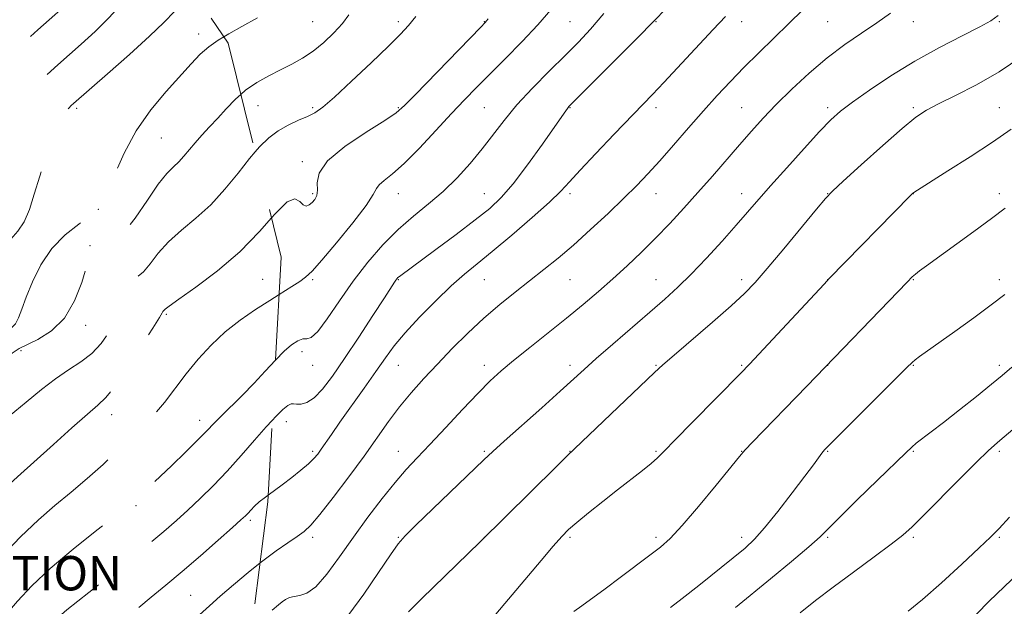
# Model space of a CAD drawing. Extents: x 2132300 to 2135200, y 294800 to 297700.
# Drawn here: x 2134556 to 2134785, y 296550 to 296687 of the extents above; entities that cross this region are included whole.
import ezdxf
from ezdxf.enums import TextEntityAlignment as Align

# ---------------------------------------------------------------- set-up
doc = ezdxf.new("R2010")
doc.units = 0
doc.header["$MEASUREMENT"] = 0
doc.linetypes.add('DGN Style 2', pattern=[39.879531, 23.927719, -15.951813])
doc.linetypes.add('DGN Style 3', pattern=[55.831344, 39.879531, -15.951813])
for name, color, linetype, lineweight in [('CONTOUR INDEX', 41, 'Continuous', 13), ('CONTOUR INDEX DASHED', 41, 'DGN Style 3', 13), ('CONTOUR INTERMEDIATE', 44, 'Continuous', 0), ('CONTOUR INTERMEDIATE DASHED', 44, 'DGN Style 3', 0), ('DENSE LABEL', 7, 'Continuous', 0), ('OBSCURED GROUND BOUNDARY', 84, 'DGN Style 2', 0), ('SPOT DTM OBSCURED', 7, 'Continuous', 0), ('SPOT ELEVATION DTM', 2, 'Continuous', 13)]:
    doc.layers.add(name, color=color, linetype=linetype, lineweight=lineweight)
doc.styles.add('Style-WORKING', font='WORKING.shx')

msp = doc.modelspace()

# ---------------------------------------------------------------- linework, layer by layer
at = {"layer": 'CONTOUR INDEX', "flags": 128}
for points, elevation in [([(2134758.414, 296688.32), (2134755.251, 296686.076), (2134751.694, 296683.694), (2134747.782, 296681.018), (2134743.652, 296677.93), (2134739.461, 296674.388), (2134735.434, 296670.659), (2134731.816, 296667.083), (2134728.752, 296663.892), (2134726.002, 296660.878), (2134723.23, 296657.721), (2134716.909, 296650.414), (2134713.565, 296646.595), (2134710.259, 296642.908), (2134706.985, 296639.374), (2134703.704, 296635.977), (2134700.388, 296632.704), (2134697.05, 296629.547), (2134693.71, 296626.504), (2134690.356, 296623.545), (2134686.837, 296620.546), (2134682.967, 296617.358), (2134678.68, 296613.916), (2134674.386, 296610.504), (2134670.616, 296607.489), (2134667.696, 296605.069), (2134665.154, 296602.763), (2134662.317, 296599.917), (2134658.727, 296596.112), (2134654.787, 296591.867), (2134651.114, 296587.932), (2134648.145, 296584.823), (2134645.591, 296582.111), (2134642.982, 296579.132), (2134639.965, 296575.387), (2134636.652, 296571.032), (2134633.275, 296566.387), (2134630.043, 296561.808), (2134627.091, 296557.783), (2134624.533, 296554.836), (2134622.451, 296553.301), (2134620.791, 296552.756), (2134619.467, 296552.591), (2134618.393, 296552.307), (2134617.491, 296551.855), (2134616.683, 296551.297), (2134615.811, 296550.604), (2134614.395, 296549.382)], 970), ([(2134679.245, 296689.133), (2134676.273, 296685.606), (2134672.614, 296681.699), (2134668.671, 296677.716), (2134664.993, 296674.075), (2134661.95, 296671.026), (2134659.185, 296668.173), (2134656.16, 296664.958), (2134652.523, 296661.036), (2134648.656, 296656.93), (2134645.125, 296653.376), (2134642.391, 296650.925), (2134640.48, 296649.388), (2134639.313, 296648.391), (2134638.689, 296647.513), (2134637.931, 296646.135), (2134636.239, 296643.59), (2134633.124, 296639.528), (2134629.332, 296634.859), (2134625.915, 296630.809), (2134623.644, 296628.282), (2134622.149, 296626.886), (2134620.775, 296625.904), (2134618.979, 296624.739), (2134616.008, 296622.857)], 960), ([(2134785.013, 296622.875), (2134781.906, 296620.433), (2134777.832, 296617.418), (2134773.403, 296614.232), (2134765.177, 296608.398), (2134764.196, 296607.671), (2134763.435, 296607.03), (2134762.2, 296605.836), (2134744.271, 296587.961), (2134743.067, 296586.704), (2134742.414, 296585.915), (2134740.442, 296583.24), (2134738.435, 296580.545), (2134735.497, 296576.67), (2134732.147, 296572.347), (2134729.067, 296568.529), (2134726.699, 296565.872), (2134724.522, 296563.837), (2134721.778, 296561.587), (2134713.724, 296555.149), (2134709.889, 296552.115), (2134707.148, 296549.98)], 980)]:
    msp.add_lwpolyline(points, dxfattribs=dict(at, elevation=elevation))
at = {"layer": 'CONTOUR INDEX DASHED', "flags": 128}
for points, elevation in [([(2134596.352, 296692.852), (2134594.562, 296691.392), (2134591.678, 296688.763), (2134589.087, 296686.192), (2134585.772, 296682.985), (2134581.102, 296678.742), (2134575.978, 296674.228), (2134568.051, 296667.319), (2134567.524, 296666.821), (2134566.96, 296666.199), (2134566.152, 296664.984), (2134565.005, 296662.747), (2134563.482, 296659.235), (2134561.794, 296654.902), (2134560.214, 296650.376), (2134558.93, 296646.206), (2134557.794, 296642.612), (2134556.573, 296639.734), (2134555.098, 296637.595), (2134553.45, 296635.758), (2134551.772, 296633.673), (2134550.154, 296630.988), (2134548.472, 296628.166), (2134546.546, 296625.87), (2134544.314, 296624.54), (2134542.174, 296623.728), (2134540.64, 296622.762), (2134540.043, 296621.161), (2134539.989, 296619.204), (2134539.902, 296617.364), (2134539.31, 296615.989), (2134538.161, 296614.945), (2134536.509, 296613.975), (2134534.347, 296612.849), (2134531.44, 296611.441), (2134527.489, 296609.652), (2134522.421, 296607.439), (2134517.045, 296604.984), (2134512.392, 296602.529), (2134509.193, 296600.238), (2134506.975, 296597.969), (2134504.969, 296595.504), (2134502.572, 296592.704), (2134499.858, 296589.753), (2134497.07, 296586.914), (2134494.355, 296584.313), (2134491.473, 296581.516), (2134488.09, 296577.954), (2134484.008, 296573.255), (2134479.592, 296567.838), (2134475.344, 296562.319), (2134471.661, 296557.23), (2134468.512, 296552.762), (2134467.781, 296551.767)], 950), ([(2134616.008, 296622.857), (2134613.809, 296621.472), (2134610.488, 296619.354), (2134606.925, 296616.909), (2134603.396, 296614.137), (2134600.125, 296611.059), (2134597.123, 296607.768), (2134594.346, 296604.379), (2134589.244, 296597.748), (2134586.762, 296594.712), (2134584.211, 296591.941), (2134581.472, 296589.26), (2134578.418, 296586.44), (2134574.976, 296583.322), (2134571.276, 296580.042), (2134567.499, 296576.81), (2134563.763, 296573.724), (2134559.915, 296570.433), (2134555.737, 296566.475), (2134551.156, 296561.62), (2134546.685, 296556.565), (2134542.981, 296552.234), (2134540.485, 296549.292), (2134538.783, 296547.358), (2134537.243, 296545.786), (2134535.329, 296544.03), (2134532.875, 296541.93), (2134529.81, 296539.424), (2134526.168, 296536.507), (2134522.407, 296533.395), (2134519.091, 296530.361), (2134516.58, 296527.55), (2134514.408, 296524.594), (2134511.906, 296520.997), (2134508.599, 296516.473), (2134504.801, 296511.587), (2134501.021, 296507.11), (2134497.665, 296503.628), (2134494.719, 296500.958), (2134492.063, 296498.729), (2134489.626, 296496.654), (2134487.519, 296494.784), (2134485.896, 296493.257), (2134485.37, 296492.694)], 960)]:
    msp.add_lwpolyline(points, dxfattribs=dict(at, elevation=elevation))
at = {"layer": 'CONTOUR INTERMEDIATE', "flags": 128}
for points, elevation in [([(2134706.835, 296690.135), (2134702.606, 296685.757), (2134700.097, 296683.207), (2134683.51, 296666.572), (2134683.149, 296666.153), (2134682.776, 296665.637), (2134680.181, 296661.918), (2134677.321, 296657.843), (2134673.863, 296653.033), (2134670.512, 296648.616), (2134667.736, 296645.391), (2134665.039, 296642.859), (2134661.69, 296640.199), (2134657.253, 296636.848), (2134652.483, 296633.303), (2134644.018, 296627.07), (2134643.67, 296626.772), (2134643.421, 296626.507), (2134643.204, 296626.215), (2134642.894, 296625.749), (2134640.539, 296622.112), (2134637.849, 296617.983), (2134634.529, 296612.928), (2134631.21, 296607.945), (2134628.394, 296603.862), (2134626.079, 296600.821), (2134624.138, 296598.796), (2134622.471, 296597.715), (2134621.097, 296597.323), (2134620.064, 296597.324), (2134619.364, 296597.431), (2134618.774, 296597.404), (2134618.014, 296597.013), (2134616.844, 296596.054), (2134615.18, 296594.425), (2134614.376, 296593.557)], 964), ([(2134610.913, 296687.281), (2134607.3, 296685.196), (2134604.256, 296683.501), (2134603.117, 296682.835)], 952), ([(2134632.262, 296687.927), (2134630.722, 296685.922), (2134628.724, 296683.735), (2134626.372, 296681.512), (2134623.879, 296679.496), (2134621.409, 296677.857), (2134618.922, 296676.48), (2134616.328, 296675.178), (2134613.581, 296673.783), (2134610.807, 296672.212), (2134608.174, 296670.401), (2134607.077, 296669.438)], 954), ([(2134647.817, 296687.563), (2134646.128, 296685.456), (2134644.229, 296683.411), (2134641.451, 296680.675), (2134637.412, 296676.79), (2134632.868, 296672.485), (2134628.86, 296668.784), (2134626.139, 296666.444), (2134624.285, 296665.144), (2134622.584, 296664.293), (2134620.492, 296663.391), (2134618.12, 296662.299), (2134615.748, 296660.968), (2134613.568, 296659.328), (2134611.431, 296657.23), (2134610.405, 296656.028)], 956), ([(2134737.956, 296689.135), (2134734.73, 296685.963), (2134727.716, 296679.131), (2134724.279, 296675.719), (2134721.104, 296672.45), (2134718.037, 296669.154), (2134714.844, 296665.595), (2134711.385, 296661.651), (2134707.887, 296657.637), (2134704.669, 296653.982), (2134701.917, 296650.958), (2134699.284, 296648.217), (2134696.291, 296645.256), (2134692.613, 296641.734), (2134688.552, 296637.95), (2134684.561, 296634.364), (2134680.981, 296631.314), (2134677.68, 296628.649), (2134670.982, 296623.414), (2134667.393, 296620.514), (2134663.704, 296617.337), (2134659.98, 296613.869), (2134656.327, 296610.253), (2134652.862, 296606.675), (2134649.674, 296603.27), (2134646.75, 296599.977), (2134644.051, 296596.682), (2134641.499, 296593.257), (2134635.804, 296585.23), (2134632.234, 296580.379), (2134628.597, 296575.594), (2134625.505, 296571.678), (2134623.368, 296569.19), (2134621.787, 296567.694), (2134620.161, 296566.507), (2134618.009, 296565.055), (2134615.318, 296563.192), (2134612.191, 296560.882), (2134611.545, 296560.366)], 968), ([(2134719.969, 296687.574), (2134717.064, 296684.499), (2134705.627, 296672.205), (2134702.978, 296669.404), (2134694.045, 296660.166), (2134689.785, 296655.707), (2134686.102, 296651.779), (2134683.629, 296649.047), (2134681.614, 296646.883), (2134678.964, 296644.336), (2134674.931, 296640.749), (2134670.161, 296636.656), (2134665.648, 296632.885), (2134662.109, 296630.009), (2134659.146, 296627.575), (2134656.087, 296624.873), (2134652.468, 296621.41), (2134648.679, 296617.563), (2134645.323, 296613.927), (2134642.804, 296610.899), (2134640.733, 296608.094), (2134638.525, 296604.931), (2134635.776, 296601.038), (2134630.147, 296593.118), (2134628.167, 296590.279), (2134625.799, 296586.817), (2134624.985, 296585.691), (2134624.088, 296584.647), (2134622.837, 296583.447), (2134621.055, 296581.928), (2134618.921, 296580.221), (2134616.706, 296578.532), (2134613.405, 296576.125)], 966), ([(2134691.604, 296688.216), (2134688.55, 296684.605), (2134685.723, 296681.588), (2134682.629, 296678.506), (2134678.945, 296674.875), (2134675.02, 296670.905), (2134671.373, 296666.978), (2134668.377, 296663.381), (2134663.284, 296656.725), (2134660.51, 296653.353), (2134657.47, 296650.01), (2134654.222, 296646.853), (2134650.821, 296643.961), (2134647.315, 296641.112), (2134643.75, 296638.007), (2134640.175, 296634.412), (2134636.65, 296630.356), (2134633.239, 296625.937), (2134630.029, 296621.352), (2134627.208, 296617.207), (2134624.986, 296614.212), (2134623.48, 296612.827), (2134622.43, 296612.517), (2134621.478, 296612.495), (2134620.326, 296612.101), (2134618.895, 296611.166), (2134617.159, 296609.648), (2134615.158, 296607.593)], 962), ([(2134783.513, 296687.762), (2134781.787, 296686.57), (2134779.2, 296685.14), (2134775.074, 296683.033), (2134769.807, 296680.305), (2134764.071, 296677.133), (2134758.492, 296673.731), (2134753.515, 296670.443), (2134749.545, 296667.649), (2134746.768, 296665.535), (2134744.512, 296663.508), (2134741.89, 296660.784), (2134738.293, 296656.858), (2134734.227, 296652.337), (2134730.475, 296648.109), (2134725.138, 296641.979), (2134722.493, 296638.97), (2134719.185, 296635.294), (2134715.512, 296631.315), (2134711.957, 296627.606), (2134708.839, 296624.553), (2134705.807, 296621.793), (2134702.342, 296618.773), (2134693.73, 296611.321), (2134689.872, 296607.948), (2134687.03, 296605.409), (2134681.451, 296600.34), (2134677.161, 296596.501), (2134668.394, 296588.687), (2134665.752, 296586.296), (2134663.679, 296584.35), (2134647.865, 296569.169), (2134645.338, 296566.7), (2134643.711, 296564.829), (2134641.915, 296562.269), (2134639.154, 296558.134), (2134635.726, 296553.14), (2134632.198, 296548.404)], 972), ([(2134664.682, 296687.005), (2134664.334, 296686.518), (2134663.995, 296686.124), (2134663.014, 296685.102), (2134647.774, 296669.414), (2134645.211, 296666.814), (2134643.269, 296665.169), (2134640.573, 296663.383), (2134636.229, 296660.646), (2134631.284, 296657.291), (2134627.266, 296653.936), (2134625.291, 296651.089), (2134624.818, 296648.823), (2134624.894, 296647.101), (2134624.742, 296645.866), (2134624.301, 296644.985), (2134623.689, 296644.302), (2134623.007, 296643.731), (2134622.291, 296643.45), (2134621.561, 296643.708), (2134620.778, 296644.535), (2134619.657, 296645.108), (2134617.851, 296644.387), (2134615.086, 296641.656), (2134614.215, 296640.677)], 958), ([(2134789.029, 296678.232), (2134783.733, 296674.712), (2134778.417, 296671.653), (2134773.547, 296669.151), (2134769.597, 296667.221), (2134766.785, 296665.749), (2134764.315, 296664.095), (2134761.14, 296661.493), (2134756.602, 296657.503), (2134751.6, 296653.006), (2134747.424, 296649.213), (2134744.934, 296646.91), (2134743.277, 296645.179), (2134741.167, 296642.678), (2134733.544, 296633.483), (2134729.705, 296628.899), (2134726.883, 296625.641), (2134724.417, 296623.087), (2134721.308, 296620.236), (2134716.923, 296616.415), (2134707.988, 296608.757), (2134705.398, 296606.503), (2134703.418, 296604.681), (2134683.075, 296585.268), (2134680.538, 296582.775), (2134662.847, 296565.249), (2134649.17, 296552.018), (2134646.101, 296549.028)], 974), ([(2134786.539, 296661.304), (2134782.168, 296658.324), (2134776.966, 296654.93), (2134771.744, 296651.604), (2134763.833, 296646.626), (2134763.622, 296646.449), (2134763.016, 296645.849), (2134744.16, 296626.539), (2134742.978, 296625.289), (2134725.536, 296606.603), (2134723.568, 296604.558), (2134712.325, 296593.175), (2134708.282, 296589.055), (2134705.72, 296586.415), (2134704.131, 296584.825), (2134702.657, 296583.525), (2134700.606, 296581.891), (2134694.807, 296577.402), (2134691.377, 296574.695), (2134688.061, 296572.028), (2134685.316, 296569.773), (2134683.407, 296568.119), (2134681.819, 296566.535), (2134679.842, 296564.309), (2134676.993, 296560.978), (2134666.432, 296548.48)], 976), ([(2134785.118, 296642.947), (2134781.957, 296640.536), (2134777.857, 296637.512), (2134766.839, 296629.545), (2134765.194, 296628.336), (2134764.219, 296627.59), (2134763.477, 296626.952), (2134762.263, 296625.742), (2134738.906, 296601.526), (2134726.239, 296588.474), (2134724.543, 296586.679), (2134723.209, 296585.131), (2134717.811, 296578.486), (2134713.711, 296573.522), (2134709.899, 296569.071), (2134707.086, 296566.081), (2134704.815, 296564.059), (2134702.338, 296562.154), (2134695.468, 296556.981), (2134691.912, 296554.342), (2134686.471, 296550.405), (2134684.656, 296549.039)], 978), ([(2134786.647, 296605.919), (2134784.452, 296604.028), (2134781.92, 296601.955), (2134778.43, 296599.15), (2134774.453, 296595.985), (2134770.74, 296593.065), (2134767.88, 296590.858), (2134764.433, 296588.229), (2134763.369, 296587.343), (2134761.968, 296586.03), (2134755.381, 296579.626), (2134750.678, 296575.034), (2134746.602, 296571.013), (2134743.993, 296568.388), (2134742.017, 296566.46), (2134739.415, 296564.15), (2134735.322, 296560.705), (2134730.434, 296556.668), (2134722.311, 296550.017)], 982), ([(2134803.96, 296605.876), (2134783.344, 296588.374), (2134781.188, 296586.456), (2134778.47, 296583.851), (2134774.529, 296579.929), (2134766.147, 296571.48), (2134763.456, 296568.807), (2134761.287, 296566.856), (2134758.578, 296564.727), (2134754.579, 296561.762), (2134749.794, 296558.258), (2134745.037, 296554.748), (2134740.938, 296551.632), (2134737.373, 296548.756)], 984), ([(2134786.155, 296571.028), (2134783.711, 296568.391), (2134781.735, 296566.388), (2134779.103, 296563.885), (2134775.058, 296560.108), (2134770.295, 296555.741), (2134765.876, 296551.83), (2134762.548, 296549.133)], 986), ([(2134788.352, 296558.132), (2134781.432, 296551.451), (2134778.431, 296548.45)], 988)]:
    msp.add_lwpolyline(points, dxfattribs=dict(at, elevation=elevation))
at = {"layer": 'CONTOUR INTERMEDIATE DASHED', "flags": 128}
for points, elevation in [([(2134582.762, 296712.972), (2134581.662, 296712.202), (2134579.164, 296710.695), (2134576.395, 296708.725), (2134573.606, 296705.805), (2134571.032, 296701.713), (2134568.857, 296697.265), (2134566.314, 296691.344), (2134565.855, 296690.342), (2134565.616, 296689.929), (2134565.382, 296689.602), (2134565.116, 296689.271), (2134564.827, 296688.95), (2134564.464, 296688.596), (2134563.725, 296687.933), (2134559.794, 296684.456), (2134556.673, 296681.644), (2134553.314, 296678.523), (2134550.08, 296675.42), (2134547.051, 296672.615), (2134544.239, 296670.381), (2134541.691, 296668.871), (2134539.61, 296667.767), (2134538.236, 296666.63), (2134537.69, 296665.088), (2134537.624, 296663.016), (2134537.571, 296660.356), (2134537.179, 296657.136), (2134536.553, 296653.736), (2134535.915, 296650.623), (2134535.432, 296648.172), (2134535.056, 296646.382), (2134534.685, 296645.159), (2134534.169, 296644.35), (2134533.159, 296643.572), (2134531.256, 296642.384), (2134528.166, 296640.438), (2134524.008, 296637.772), (2134519.005, 296634.518), (2134513.453, 296630.823), (2134507.937, 296626.913), (2134503.117, 296623.026), (2134499.464, 296619.365), (2134496.699, 296615.978), (2134494.358, 296612.874), (2134491.957, 296609.969), (2134488.945, 296606.815), (2134484.751, 296602.873), (2134479.113, 296597.855), (2134473.012, 296592.487), (2134467.738, 296587.747), (2134464.26, 296584.381), (2134462.261, 296582.21), (2134461.109, 296580.825), (2134460.226, 296579.815), (2134459.278, 296578.777), (2134457.99, 296577.309), (2134455.995, 296574.892)], 946), ([(2134590.175, 296701.996), (2134589.794, 296701.728), (2134587.141, 296699.893), (2134586.638, 296699.515), (2134586.32, 296699.235), (2134586.117, 296699.01), (2134585.414, 296698.07), (2134584.275, 296696.6), (2134582.259, 296694.07), (2134579.541, 296690.822), (2134576.402, 296687.352), (2134573.109, 296684.079), (2134569.892, 296681.132), (2134564.433, 296676.33), (2134561.898, 296674.005), (2134558.852, 296671.063), (2134555.018, 296667.226), (2134547.821, 296659.921), (2134545.991, 296658.095), (2134545.106, 296657.249), (2134545.08, 296657.176), (2134545.075, 296656.95), (2134545.038, 296656.678), (2134544.505, 296653.287), (2134543.825, 296649.122), (2134542.81, 296644.167), (2134541.443, 296639.727), (2134539.649, 296636.733), (2134537.132, 296634.614), (2134533.538, 296632.419), (2134528.781, 296629.474), (2134523.846, 296626.19), (2134519.981, 296623.248), (2134518.016, 296621.15), (2134517.086, 296619.66), (2134515.902, 296618.36), (2134513.495, 296616.86), (2134510.169, 296614.873), (2134506.547, 296612.14), (2134503.166, 296608.566), (2134500.225, 296604.717), (2134497.841, 296601.32), (2134495.959, 296598.827), (2134493.863, 296596.583), (2134490.668, 296593.655), (2134480.277, 296584.545), (2134475.215, 296579.976), (2134471.579, 296576.417), (2134469.011, 296573.498), (2134466.831, 296570.584), (2134464.491, 296567.187), (2134461.899, 296563.308)], 948), ([(2134603.117, 296682.835), (2134601.746, 296682.033), (2134599.599, 296680.533), (2134597.618, 296678.756), (2134595.499, 296676.524), (2134589.661, 296670.081), (2134586.1, 296665.814), (2134582.715, 296660.976), (2134579.909, 296655.777), (2134577.739, 296650.835), (2134576.174, 296646.872), (2134575.165, 296644.406), (2134574.572, 296643.149), (2134574.236, 296642.608), (2134573.948, 296642.313), (2134573.303, 296641.883), (2134571.847, 296640.959), (2134569.31, 296639.254), (2134566.157, 296636.76), (2134563.037, 296633.54), (2134560.476, 296629.734), (2134558.518, 296625.788), (2134557.084, 296622.224), (2134556.074, 296619.453), (2134555.294, 296617.433), (2134554.529, 296616.012), (2134553.588, 296615.027), (2134552.385, 296614.272), (2134548.981, 296612.614), (2134546.802, 296611.43), (2134544.408, 296609.917), (2134538.595, 296605.701), (2134534.366, 296602.934), (2134528.915, 296599.703), (2134523.083, 296596.036), (2134517.971, 296591.975), (2134514.422, 296587.654), (2134512.245, 296583.581), (2134510.992, 296580.357), (2134510.261, 296578.407), (2134509.847, 296577.45), (2134509.592, 296577.032), (2134509.2, 296576.622), (2134507.821, 296575.383), (2134504.466, 296572.403), (2134498.641, 296567.211), (2134491.819, 296561.094), (2134485.967, 296555.78), (2134482.469, 296552.477), (2134480.38, 296550.302), (2134474.779, 296544.093), (2134471.435, 296540.099)], 952), ([(2134607.077, 296669.438), (2134605.808, 296668.324), (2134603.67, 296666.104), (2134601.681, 296663.9), (2134599.782, 296661.843), (2134598.009, 296659.943), (2134596.421, 296658.181), (2134593.816, 296655.061), (2134592.619, 296653.755), (2134591.339, 296652.556), (2134589.802, 296650.995), (2134587.82, 296648.5), (2134585.289, 296644.775), (2134582.442, 296640.621), (2134579.595, 296637.117), (2134577.034, 296635.055), (2134574.914, 296634.085), (2134573.363, 296633.573), (2134572.42, 296632.915), (2134571.791, 296631.631), (2134571.094, 296629.273), (2134569.994, 296625.618), (2134568.325, 296621.344), (2134565.965, 296617.357), (2134562.927, 296614.373), (2134559.754, 296612.362), (2134555.418, 296610.29), (2134553.804, 296609.203), (2134551.157, 296607.038), (2134546.731, 296603.308), (2134541.32, 296598.812), (2134536.104, 296594.666), (2134532.025, 296591.715), (2134529.088, 296589.699), (2134527.064, 296588.084), (2134525.688, 296586.38), (2134524.555, 296584.267), (2134523.224, 296581.469), (2134521.367, 296577.858), (2134519.089, 296573.912), (2134516.609, 296570.256), (2134514.036, 296567.293), (2134511.047, 296564.53), (2134507.214, 296561.249), (2134502.303, 296556.917), (2134496.867, 296551.73), (2134491.655, 296546.069), (2134487.264, 296540.324), (2134483.67, 296534.93), (2134480.695, 296530.33), (2134478.209, 296526.845), (2134476.273, 296524.299), (2134476.139, 296524.099)], 954), ([(2134610.405, 296656.028), (2134609.106, 296654.507), (2134606.409, 296651.094), (2134603.367, 296647.347), (2134600.054, 296643.727), (2134596.582, 296640.58), (2134593.207, 296637.79), (2134590.217, 296635.126), (2134587.828, 296632.453), (2134585.945, 296630.011), (2134584.398, 296628.138), (2134583.043, 296627.005), (2134581.842, 296626.127), (2134580.783, 296624.854), (2134579.832, 296622.713), (2134578.861, 296619.936), (2134577.724, 296616.934), (2134576.292, 296614.059), (2134574.511, 296611.438), (2134572.35, 296609.144), (2134569.798, 296607.185), (2134566.932, 296605.321), (2134563.848, 296603.252), (2134560.602, 296600.741), (2134557.075, 296597.815), (2134553.102, 296594.565), (2134548.64, 296591.11), (2134544.119, 296587.669), (2134540.086, 296584.491), (2134536.926, 296581.691), (2134534.36, 296578.873), (2134531.942, 296575.509), (2134529.286, 296571.251), (2134526.232, 296566.473), (2134522.677, 296561.725), (2134518.591, 296557.444), (2134514.239, 296553.612), (2134509.962, 296550.095), (2134506.006, 296546.696), (2134502.248, 296542.95), (2134498.471, 296538.326), (2134494.552, 296532.561), (2134487.329, 296521.027), (2134484.57, 296517.07), (2134482.197, 296514.141), (2134479.839, 296511.51)], 956), ([(2134614.215, 296640.677), (2134611.379, 296637.489), (2134606.817, 296632.781), (2134601.627, 296628.331), (2134596.587, 296624.55), (2134592.615, 296621.752), (2134590.367, 296620.131), (2134589.447, 296619.401), (2134589.077, 296619.055), (2134588.967, 296618.975), (2134588.871, 296618.859), (2134588.709, 296618.548), (2134588.093, 296617.476), (2134586.556, 296614.979), (2134583.852, 296610.734), (2134580.608, 296605.781), (2134577.67, 296601.503), (2134575.595, 296598.856), (2134573.781, 296597.085), (2134571.336, 296595.007), (2134567.674, 296591.788), (2134563.436, 296587.977), (2134555.053, 296580.39), (2134553.232, 296578.78), (2134552.504, 296578.074), (2134551.44, 296576.917), (2134547.382, 296572.29), (2134544.325, 296568.859), (2134537.032, 296560.847), (2134534.022, 296557.472), (2134532.023, 296555.122), (2134530.177, 296553.13), (2134527.321, 296550.563), (2134522.723, 296546.816), (2134517.378, 296542.596), (2134512.71, 296538.942), (2134509.787, 296536.61), (2134508.25, 296535.253), (2134507.382, 296534.241), (2134505.499, 296531.506), (2134504.024, 296529.572), (2134501.993, 296527.182), (2134499.451, 296524.271), (2134496.489, 296520.773), (2134493.256, 296516.749), (2134490.136, 296512.766), (2134487.57, 296509.515), (2134485.873, 296507.495), (2134484.853, 296506.431), (2134483.59, 296505.311), (2134482.832, 296504.439), (2134482.183, 296503.535)], 958), ([(2134615.158, 296607.593), (2134615.106, 296607.54), (2134612.759, 296604.996), (2134610.148, 296602.205), (2134607.358, 296599.365), (2134602.416, 296594.486), (2134600.767, 296592.794), (2134599.249, 296591.204), (2134597.227, 296589.151), (2134594.286, 296586.27), (2134590.902, 296583.01), (2134585.44, 296577.813), (2134582.802, 296575.347), (2134581.978, 296574.608), (2134580.65, 296573.527), (2134577.987, 296571.453), (2134573.488, 296567.968), (2134567.983, 296563.592), (2134562.633, 296559.078), (2134558.346, 296555.033), (2134555.019, 296551.481), (2134552.294, 296548.301), (2134549.802, 296545.342), (2134547.122, 296542.338), (2134543.821, 296538.994), (2134539.691, 296535.179), (2134535.407, 296531.414), (2134531.868, 296528.382), (2134529.679, 296526.478), (2134528.27, 296524.936), (2134526.778, 296522.704), (2134524.57, 296519.068), (2134521.939, 296514.686), (2134519.411, 296510.555), (2134517.32, 296507.399), (2134515.245, 296504.836), (2134512.579, 296502.21), (2134508.946, 296499.065), (2134504.913, 296495.746), (2134501.281, 296492.797), (2134496.672, 296489.006), (2134494.889, 296487.617), (2134492.884, 296486.132), (2134490.707, 296484.343), (2134488.673, 296482.223)], 962), ([(2134614.376, 296593.557), (2134612.977, 296592.046), (2134610.234, 296588.916), (2134607.127, 296585.347), (2134603.874, 296581.727), (2134600.67, 296578.381), (2134597.605, 296575.365), (2134594.741, 296572.674), (2134592.051, 296570.232), (2134589.136, 296567.7), (2134585.507, 296564.672), (2134580.903, 296560.927), (2134575.984, 296556.976), (2134571.64, 296553.517), (2134566.545, 296549.482), (2134565.246, 296548.4), (2134564.311, 296547.527), (2134563.546, 296546.706), (2134562.793, 296545.818), (2134561.908, 296544.74), (2134560.791, 296543.33), (2134559.355, 296541.446), (2134555.655, 296536.466), (2134553.882, 296534.173), (2134552.387, 296532.432), (2134550.754, 296530.8), (2134548.425, 296528.649), (2134545.06, 296525.578), (2134541.179, 296522.067), (2134537.515, 296518.819), (2134534.632, 296516.331), (2134532.401, 296514.263), (2134530.522, 296512.07), (2134528.759, 296509.365), (2134527.131, 296506.395), (2134524.513, 296501.156), (2134523.038, 296498.849), (2134520.733, 296496.204), (2134517.289, 296492.963), (2134513.423, 296489.609), (2134510.109, 296486.81), (2134507.003, 296484.127), (2134506.357, 296483.614), (2134505.617, 296483.139), (2134504.428, 296482.419), (2134502.471, 296481.193), (2134499.604, 296479.309), (2134496.377, 296477.046), (2134493.513, 296474.791), (2134491.831, 296473.122)], 964), ([(2134613.405, 296576.125), (2134612.84, 296575.714), (2134611.353, 296574.565), (2134610.224, 296573.558), (2134609.386, 296572.694), (2134608.747, 296571.982), (2134608.14, 296571.348), (2134607.101, 296570.381), (2134605.089, 296568.589), (2134601.771, 296565.668), (2134597.636, 296562.065), (2134593.381, 296558.416), (2134589.558, 296555.215), (2134586.151, 296552.388), (2134582.999, 296549.719), (2134579.985, 296547.046), (2134577.167, 296544.415), (2134574.649, 296541.927), (2134572.479, 296539.626), (2134570.5, 296537.339), (2134568.504, 296534.838), (2134566.315, 296531.966), (2134563.891, 296528.848), (2134561.223, 296525.679), (2134558.324, 296522.62), (2134555.298, 296519.697), (2134552.269, 296516.899), (2134549.333, 296514.219), (2134546.463, 296511.653), (2134543.603, 296509.198), (2134540.741, 296506.861), (2134538.032, 296504.683), (2134535.677, 296502.715), (2134533.808, 296500.953), (2134532.287, 296499.169), (2134530.91, 296497.079), (2134527.956, 296491.694), (2134526.228, 296488.992), (2134524.252, 296486.637), (2134521.997, 296484.401), (2134519.436, 296481.944), (2134516.55, 296479.039), (2134513.355, 296475.925), (2134509.875, 296472.954), (2134506.181, 296470.402), (2134502.541, 296468.241), (2134499.273, 296466.364), (2134496.563, 296464.603), (2134495.185, 296463.454)], 966), ([(2134611.545, 296560.366), (2134608.773, 296558.15), (2134605.359, 296555.281), (2134602.282, 296552.621), (2134599.749, 296550.393), (2134597.453, 296548.308), (2134594.961, 296545.954), (2134592.007, 296543.085), (2134589.008, 296540.12), (2134586.549, 296537.649), (2134584.991, 296536.03), (2134583.81, 296534.701), (2134576.933, 296526.615), (2134574.268, 296523.431), (2134572.251, 296520.968), (2134570.345, 296518.756), (2134567.765, 296516.078), (2134564.024, 296512.48), (2134559.812, 296508.553), (2134553.662, 296502.905), (2134552.204, 296501.587), (2134551.235, 296500.751), (2134550.285, 296499.956), (2134549.013, 296498.79), (2134547.111, 296496.851), (2134544.409, 296493.91), (2134538.306, 296487.091), (2134535.86, 296484.387), (2134528.81, 296476.797), (2134516.05, 296463.124), (2134514.707, 296461.732), (2134513.774, 296460.865), (2134512.824, 296460.128), (2134511.357, 296459.046), (2134505.717, 296454.786), (2134501.716, 296451.804), (2134499.731, 296450.35)], 968)]:
    msp.add_lwpolyline(points, dxfattribs=dict(at, elevation=elevation))
at = {"layer": 'OBSCURED GROUND BOUNDARY'}
msp.add_polyline3d([(2134544.74, 296727.1, 937.82), (2134577.86, 296720.23, 944.95), (2134604.12, 296681.35, 951.43), (2134616.49, 296631.51, 958.27), (2134613.32, 296574.59, 965.86), (2134606.29, 296518.24, 971.47), (2134603.46, 296431.47, 976.54), (2134613.31, 296337.97, 992.04), (2134623.635, 296327.91, 994.915), (2134627.03, 296324.6, 995.86), (2134673.7, 296278.94, 1010.07), (2134689.95, 296231.28, 1015.94), (2134724.94, 296175.2, 1027.3), (2134738.36, 296119.27, 1027.44), (2134725.26, 296064.63, 1018.91), (2134694.64, 296033.88, 1013.71), (2134648.72, 296028.68, 1009.19), (2134623.9, 296059.885, 1006.415), (2134609.81, 296077.6, 1004.84), (2134567.61, 296208.37, 997.59), (2134549.78, 296267.1, 993.05)], dxfattribs=at)
at = {"layer": 'SPOT DTM OBSCURED'}
for p in [(2134597.21, 296683.5, 951.5), (2134568.85, 296666.21, 950.3), (2134588.53, 296659.27, 952.9), (2134573.84, 296642.66, 951.9), (2134571.91, 296634.21, 953.9), (2134612.16, 296626.42, 959.1), (2134589.68, 296618.26, 958.2), (2134570.89, 296615.64, 954.6), (2134555.87, 296609.77, 954.3), (2134576.98, 296594.87, 958.7), (2134597.49, 296593.54, 961.4), (2134582.63, 296573.67, 962.2), (2134609.31, 296570.32, 966.3), (2134595.38, 296552.86, 967.1)]:
    msp.add_point(p, dxfattribs=at)
at = {"layer": 'SPOT ELEVATION DTM'}
for p in [(2134623.77, 296686.34, 952.97), (2134643.77, 296686.34, 955.61), (2134663.77, 296686.34, 957.93), (2134683.77, 296686.34, 960.94), (2134703.77, 296686.34, 964.08), (2134723.77, 296686.34, 966.65), (2134743.77, 296686.34, 969.01), (2134763.77, 296686.34, 970.63), (2134783.77, 296686.34, 972.14), (2134611.07, 296666.81, 954.8), (2134623.77, 296666.34, 955.71), (2134643.77, 296666.34, 957.84), (2134663.77, 296666.34, 961.02), (2134683.77, 296666.34, 964.08), (2134703.77, 296666.34, 966.45), (2134723.77, 296666.34, 969.12), (2134743.77, 296666.34, 971.61), (2134763.77, 296666.34, 973.74), (2134783.77, 296666.34, 975.13), (2134621.37, 296653.74, 957.7), (2134623.77, 296646.34, 957.74), (2134643.77, 296646.34, 960.74), (2134663.77, 296646.34, 963.1), (2134683.77, 296646.34, 966.36), (2134703.77, 296646.34, 968.74), (2134723.77, 296646.34, 971.34), (2134743.77, 296646.34, 973.95), (2134763.77, 296646.34, 976.03), (2134783.77, 296646.34, 977.55), (2134623.77, 296626.34, 960.21), (2134643.77, 296626.34, 964.1), (2134663.77, 296626.34, 966.92), (2134683.77, 296626.34, 968.89), (2134703.77, 296626.34, 971.13), (2134723.77, 296626.34, 973.52), (2134743.77, 296626.34, 975.98), (2134763.77, 296626.34, 978.1), (2134783.77, 296626.34, 979.5), (2134621.33, 296609.58, 962.5), (2134623.77, 296606.34, 962.61), (2134643.77, 296606.34, 966.89), (2134663.77, 296606.34, 969.46), (2134683.77, 296606.34, 971.51), (2134703.77, 296606.34, 973.87), (2134723.77, 296606.34, 975.83), (2134743.77, 296606.34, 978.02), (2134763.77, 296606.34, 980.11), (2134783.77, 296606.34, 981.6), (2134617.63, 296593.23, 964.6), (2134623.77, 296586.34, 965.69), (2134643.77, 296586.34, 969.23), (2134663.77, 296586.34, 971.79), (2134683.77, 296586.34, 973.96), (2134703.77, 296586.34, 975.81), (2134723.77, 296586.34, 977.96), (2134743.77, 296586.34, 980.12), (2134763.77, 296586.34, 982.15), (2134783.77, 296586.34, 984.32), (2134623.77, 296566.34, 968.38), (2134643.77, 296566.34, 971.88), (2134663.77, 296566.34, 973.98), (2134683.77, 296566.34, 976.26), (2134703.77, 296566.34, 977.61), (2134723.77, 296566.34, 979.47), (2134743.77, 296566.34, 982.21), (2134763.77, 296566.34, 984.29), (2134783.77, 296566.34, 986.19)]:
    msp.add_point(p, dxfattribs=at)

# ---------------------------------------------------------------- texts
at = {"layer": 'DENSE LABEL', "style": 'Style-WORKING'}
msp.add_text('DENSE VEGETATION', height=7.99998, dxfattribs=at).set_placement((2134527.993, 296557.98, 958.35), align=Align.MIDDLE_CENTER)

doc.saveas('drawing.dxf')
